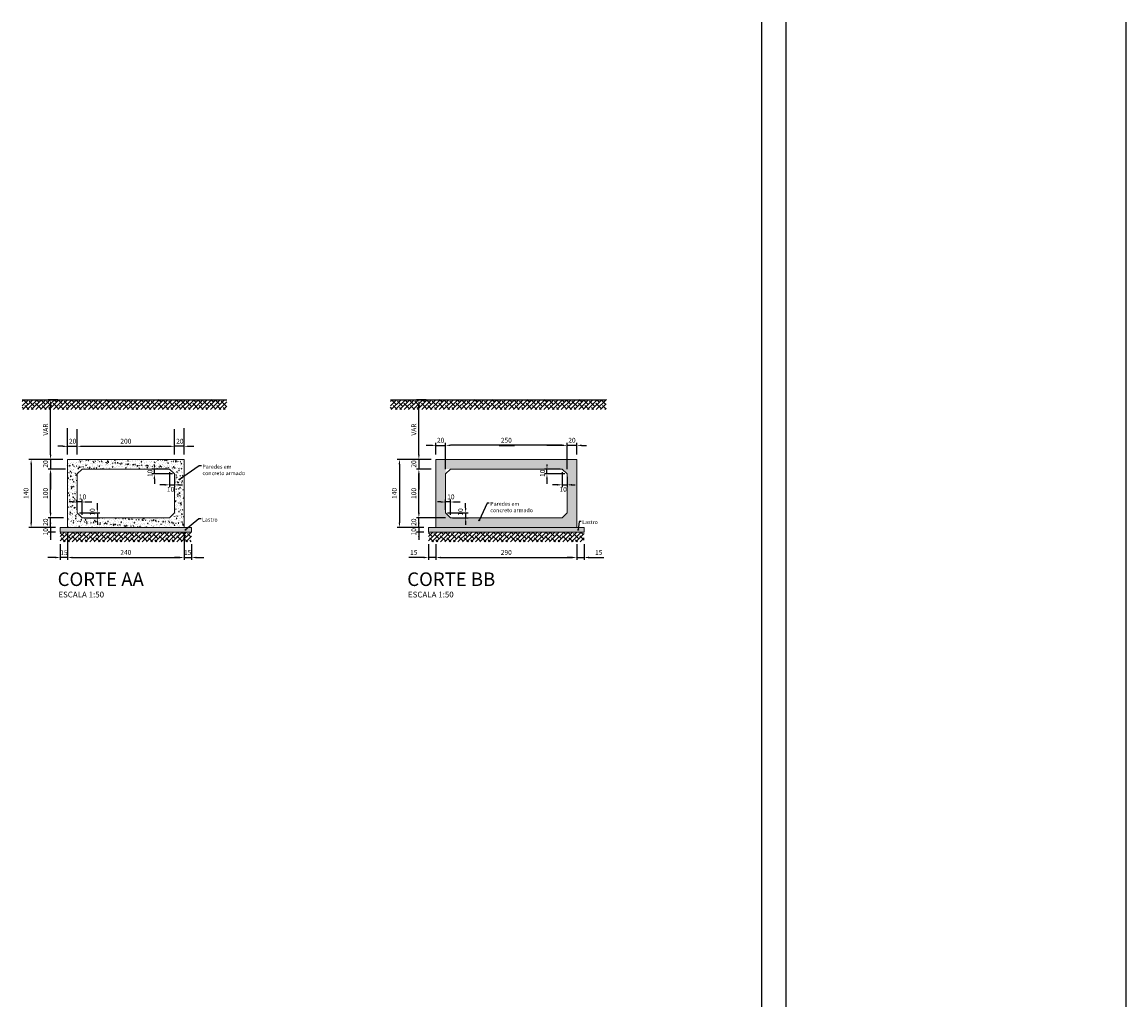
# Model space of a CAD drawing. Units: millimetres. Extents: x 1166492 to 1704555, y -396183 to -82472.
# Drawn here: x 1261592 to 1263865, y -158519 to -156491 of the extents above; entities that cross this region are included whole.
import ezdxf

# ---------------------------------------------------------------- set-up
doc = ezdxf.new("R2010")
doc.units = ezdxf.units.MM
doc.header["$PDMODE"] = 35
doc.header["$PDSIZE"] = 0.1
for name, color, linetype, lineweight in [('0.18', 8, 'Continuous', 18), ('30', 30, 'Continuous', 15), ('txt0.4', 3, 'Continuous', 25)]:
    doc.layers.add(name, color=color, linetype=linetype, lineweight=lineweight)
for name, color, linetype in [('AMARELO', 2, 'Continuous'), ('PVCL', 150, 'Continuous'), ('txt0.2', 6, 'Continuous'), ('VERDE', 3, 'Continuous'), ('VERMELHO', 1, 'Continuous')]:
    doc.layers.add(name, color=color, linetype=linetype)
doc.styles.add('ARIAL', font='arial.ttf', dxfattribs={"height": 2})
doc.styles.add('Tahoma', font='tahoma.ttf')
doc.dimstyles.new('ISO-25', dxfattribs={"dimtxt": 150, "dimasz": 120, "dimexe": 10, "dimexo": 100, "dimgap": 50, "dimtad": 1, "dimdec": 1, "dimtxsty": 'Tahoma', "dimblk": 'ARCHTICK', "dimcen": 2.5, "dimclrd": 1, "dimclre": 1, "dimclrt": 2, "dimadec": 0, "dimazin": 2, "dimtfac": 1, "dimtdec": 1, "dimtmove": 0, "dimatfit": 3, "dimldrblk": 'ARCHTICK', "dimfxl": 1, "dimarcsym": 0})

# ---------------------------------------------------------------- blocks, each defined once
blk = doc.blocks.new('*D2031')
at = {"layer": 'Defpoints', "color": 0, "transparency": 16777216}
for p in [(1261650.9, -157411.9), (1261691.5, -157411.9), (1261687.7, -157511.9)]:
    blk.add_point(p, dxfattribs=at)
at = {"layer": 'VERDE', "color": 34, "lineweight": -2, "transparency": 16777216}
for p, q in [((1261681.5, -157411.9), (1261645.9, -157411.9)), ((1261650.9, -157501.9), (1261650.9, -157421.9)), ((1261677.7, -157511.9), (1261645.9, -157511.9))]:
    blk.add_line(p, q, dxfattribs=at)
at = {"layer": 'VERDE', "color": 34, "transparency": 16777216}
for points in [[(1261649.2, -157421.9), (1261652.6, -157421.9), (1261650.9, -157411.9)], [(1261649.2, -157501.9), (1261652.6, -157501.9), (1261650.9, -157511.9)]]:
    blk.add_solid(points, dxfattribs=at)
at = {"layer": 'VERDE', "color": 2, "transparency": 16777216, "insert": (1261641.7, -157461.9), "char_height": 10, "attachment_point": 5, "rotation": 90, "style": 'Tahoma'}
blk.add_mtext('100', dxfattribs=at)
blk = doc.blocks.new('*D2032')
at = {"layer": 'Defpoints', "color": 0, "transparency": 16777216}
for p in [(1261663.4, -157391.9), (1261610.9, -157531.9), (1261670.9, -157531.9)]:
    blk.add_point(p, dxfattribs=at)
at = {"layer": 'VERDE', "color": 34, "lineweight": -2, "transparency": 16777216}
for p, q in [((1261653.4, -157391.9), (1261605.9, -157391.9)), ((1261610.9, -157401.9), (1261610.9, -157521.9)), ((1261660.9, -157531.9), (1261605.9, -157531.9))]:
    blk.add_line(p, q, dxfattribs=at)
at = {"layer": 'VERDE', "color": 34, "transparency": 16777216}
for points in [[(1261609.2, -157401.9), (1261612.6, -157401.9), (1261610.9, -157391.9)], [(1261609.2, -157521.9), (1261612.6, -157521.9), (1261610.9, -157531.9)]]:
    blk.add_solid(points, dxfattribs=at)
at = {"layer": 'VERDE', "color": 2, "transparency": 16777216, "insert": (1261601.7, -157461.9), "char_height": 10, "attachment_point": 5, "rotation": 90, "style": 'Tahoma'}
blk.add_mtext('140', dxfattribs=at)
blk = doc.blocks.new('*D2037')
at = {"layer": 'Defpoints', "color": 0, "transparency": 16777216}
for p in [(1261685.9, -157531.9), (1261925.9, -157531.9), (1261925.9, -157593.9)]:
    blk.add_point(p, dxfattribs=at)
at = {"layer": 'VERDE', "color": 34, "lineweight": -2, "transparency": 16777216}
for p, q in [((1261685.9, -157541.9), (1261685.9, -157598.9)), ((1261925.9, -157541.9), (1261925.9, -157598.9)), ((1261695.9, -157593.9), (1261915.9, -157593.9))]:
    blk.add_line(p, q, dxfattribs=at)
at = {"layer": 'VERDE', "color": 34, "transparency": 16777216}
for points in [[(1261695.9, -157592.3), (1261695.9, -157595.6), (1261685.9, -157593.9)], [(1261915.9, -157592.3), (1261915.9, -157595.6), (1261925.9, -157593.9)]]:
    blk.add_solid(points, dxfattribs=at)
at = {"layer": 'VERDE', "color": 2, "transparency": 16777216, "insert": (1261805.9, -157584.7), "char_height": 10, "attachment_point": 5, "style": 'Tahoma'}
blk.add_mtext('240', dxfattribs=at)
blk = doc.blocks.new('*D2038')
at = {"layer": 'Defpoints', "color": 0, "transparency": 16777216}
for p in [(1261650.9, -157268.9), (1261675.9, -157268.9), (1261675.9, -157391.9)]:
    blk.add_point(p, dxfattribs=at)
at = {"layer": 'VERMELHO', "color": 34, "lineweight": -2, "transparency": 16777216}
for p, q in [((1261665.9, -157268.9), (1261645.9, -157268.9)), ((1261650.9, -157381.9), (1261650.9, -157278.9)), ((1261665.9, -157391.9), (1261645.9, -157391.9))]:
    blk.add_line(p, q, dxfattribs=at)
at = {"layer": 'VERMELHO', "color": 34, "transparency": 16777216}
for points in [[(1261649.2, -157278.9), (1261652.6, -157278.9), (1261650.9, -157268.9)], [(1261649.2, -157381.9), (1261652.6, -157381.9), (1261650.9, -157391.9)]]:
    blk.add_solid(points, dxfattribs=at)
at = {"layer": 'VERMELHO', "color": 2, "transparency": 16777216, "insert": (1261641.9, -157330.4), "char_height": 10, "attachment_point": 5, "rotation": 90, "style": 'Tahoma'}
blk.add_mtext('VAR', dxfattribs=at)
blk = doc.blocks.new('*D2033')
at = {"layer": 'Defpoints', "color": 0, "transparency": 16777216}
for p in [(1262421.6, -157391.9), (1262369.1, -157531.9), (1262429.1, -157531.9)]:
    blk.add_point(p, dxfattribs=at)
at = {"layer": 'VERDE', "color": 34, "lineweight": -2, "transparency": 16777216}
for p, q in [((1262411.6, -157391.9), (1262364.1, -157391.9)), ((1262369.1, -157401.9), (1262369.1, -157521.9)), ((1262419.1, -157531.9), (1262364.1, -157531.9))]:
    blk.add_line(p, q, dxfattribs=at)
at = {"layer": 'VERDE', "color": 34, "transparency": 16777216}
for points in [[(1262367.4, -157401.9), (1262370.7, -157401.9), (1262369.1, -157391.9)], [(1262367.4, -157521.9), (1262370.7, -157521.9), (1262369.1, -157531.9)]]:
    blk.add_solid(points, dxfattribs=at)
at = {"layer": 'VERDE', "color": 2, "transparency": 16777216, "insert": (1262359.9, -157461.9), "char_height": 10, "attachment_point": 5, "rotation": 90, "style": 'Tahoma'}
blk.add_mtext('140', dxfattribs=at)
blk = doc.blocks.new('*D2039')
at = {"layer": 'Defpoints', "color": 0, "transparency": 16777216}
for p in [(1262409.1, -157411.9), (1262434.1, -157411.9), (1262474.1, -157511.9)]:
    blk.add_point(p, dxfattribs=at)
at = {"layer": 'VERMELHO', "color": 34, "lineweight": -2, "transparency": 16777216}
for p, q in [((1262424.1, -157411.9), (1262404.1, -157411.9)), ((1262409.1, -157501.9), (1262409.1, -157421.9)), ((1262464.1, -157511.9), (1262404.1, -157511.9))]:
    blk.add_line(p, q, dxfattribs=at)
at = {"layer": 'VERMELHO', "color": 34, "transparency": 16777216}
for points in [[(1262407.4, -157421.9), (1262410.7, -157421.9), (1262409.1, -157411.9)], [(1262407.4, -157501.9), (1262410.7, -157501.9), (1262409.1, -157511.9)]]:
    blk.add_solid(points, dxfattribs=at)
at = {"layer": 'VERMELHO', "color": 2, "transparency": 16777216, "insert": (1262399.9, -157461.9), "char_height": 10, "attachment_point": 5, "rotation": 90, "style": 'Tahoma'}
blk.add_mtext('100', dxfattribs=at)
blk = doc.blocks.new('*D2034')
at = {"layer": 'Defpoints', "color": 0, "transparency": 16777216}
for p in [(1262464.1, -157362.9), (1262464.1, -157391.9), (1262714.1, -157391.9)]:
    blk.add_point(p, dxfattribs=at)
at = {"layer": 'VERMELHO', "color": 34, "lineweight": -2, "transparency": 16777216}
for p, q in [((1262464.1, -157381.9), (1262464.1, -157357.9)), ((1262714.1, -157381.9), (1262714.1, -157357.9)), ((1262704.1, -157362.9), (1262474.1, -157362.9))]:
    blk.add_line(p, q, dxfattribs=at)
at = {"layer": 'VERMELHO', "color": 34, "transparency": 16777216}
for points in [[(1262474.1, -157361.3), (1262474.1, -157364.6), (1262464.1, -157362.9)], [(1262704.1, -157361.3), (1262704.1, -157364.6), (1262714.1, -157362.9)]]:
    blk.add_solid(points, dxfattribs=at)
at = {"layer": 'VERMELHO', "color": 2, "transparency": 16777216, "insert": (1262589.1, -157353.7), "char_height": 10, "attachment_point": 5, "style": 'Tahoma'}
blk.add_mtext('250', dxfattribs=at)
blk = doc.blocks.new('*D2035')
at = {"layer": 'Defpoints', "color": 0, "transparency": 16777216}
for p in [(1261705.9, -157365), (1261905.9, -157365), (1261705.9, -157391.9)]:
    blk.add_point(p, dxfattribs=at)
at = {"layer": 'VERDE', "color": 34, "lineweight": -2, "transparency": 16777216}
for p, q in [((1261705.9, -157381.9), (1261705.9, -157360)), ((1261895.9, -157365), (1261715.9, -157365)), ((1261905.9, -157375), (1261905.9, -157370))]:
    blk.add_line(p, q, dxfattribs=at)
at = {"layer": 'VERDE', "color": 34, "transparency": 16777216}
for points in [[(1261715.9, -157363.3), (1261715.9, -157366.6), (1261705.9, -157365)], [(1261895.9, -157363.3), (1261895.9, -157366.6), (1261905.9, -157365)]]:
    blk.add_solid(points, dxfattribs=at)
at = {"layer": 'VERDE', "color": 2, "transparency": 16777216, "insert": (1261805.9, -157355.7), "char_height": 10, "attachment_point": 5, "style": 'Tahoma'}
blk.add_mtext('200', dxfattribs=at)
blk = doc.blocks.new('*D2036')
at = {"layer": 'Defpoints', "color": 0, "transparency": 16777216}
for p in [(1262409.1, -157268.9), (1262434.1, -157268.9), (1262434.1, -157391.9)]:
    blk.add_point(p, dxfattribs=at)
at = {"layer": 'VERMELHO', "color": 34, "lineweight": -2, "transparency": 16777216}
for p, q in [((1262424.1, -157268.9), (1262404.1, -157268.9)), ((1262409.1, -157381.9), (1262409.1, -157278.9)), ((1262424.1, -157391.9), (1262404.1, -157391.9))]:
    blk.add_line(p, q, dxfattribs=at)
at = {"layer": 'VERMELHO', "color": 34, "transparency": 16777216}
for points in [[(1262407.4, -157278.9), (1262410.7, -157278.9), (1262409.1, -157268.9)], [(1262407.4, -157381.9), (1262410.7, -157381.9), (1262409.1, -157391.9)]]:
    blk.add_solid(points, dxfattribs=at)
at = {"layer": 'VERMELHO', "color": 2, "transparency": 16777216, "insert": (1262400.1, -157330.4), "char_height": 10, "attachment_point": 5, "rotation": 90, "style": 'Tahoma'}
blk.add_mtext('VAR', dxfattribs=at)

msp = doc.modelspace()

# ---------------------------------------------------------------- hatches: boundary and pattern name
at = {"layer": '30'}
h = msp.add_hatch(dxfattribs=at)
h.set_pattern_fill('AR-CONC', color=256, scale=0.05, angle=90)
h.set_pattern_definition([(140, (-383606.91, 66218.277), (0.796954277, 9.10923345), [0.9525, -10.4775]), (85, (-383606.91, 66218.277), (-9.55284226, -1.76217107), [0.762, -8.38202921]), (190.4514447, (-383606.844, 66219.036), (-8.755887596, 7.347062355), [0.80950044, -8.90451223]), (136.1842, (-383609.45, 66218.277), (2.1021164, 13.553952045), [1.42875, -15.71625]), (186.6355576, (-383609.275, 66219.407), (-12.37130623, 11.8702067), [1.21425116, -13.35678041]), (81.1841512, (-383609.45, 66218.277), (-12.37130623, 11.8702067), [1.14299835, -12.5729866]), (111, (-383608.815, 66219.547), (5.11325991, 7.580719563), [0.9525, -10.4775]), (56, (-383608.815, 66219.547), (-9.209398306, 3.09010142), [0.762, -8.382]), (161.451445, (-383608.389, 66220.179), (-4.096138444, 10.670820964), [0.80950044, -8.90449688]), (127.5, (-383606.91, 66218.2772), (-4.2277519437, 0.1544301625), [0, -8.2804, 0, -8.509, 0, -8.41375]), (97.5, (-383606.91, 66218.277), (-5.009028741, 3.340983126), [0, -4.8514, 0, -8.0899, 0, -3.20675]), (57.5, (-383606.91, 66215.445), (0.2864371996, 6.779529758), [0, -3.175, 0, -9.906, 0, -13.1445]), (47.5, (-383606.91, 66214.175), (-1.271324552, 7.40645907), [0, -4.1275, 0, -6.5786, 0, -9.3345])])
h.paths.add_polyline_path([(1261940.9, -157531.92), (1261945.9, -157531.92), (1261930.9, -157531.92), (1261685.9, -157531.92), (1261670.9, -157531.92), (1261670.9, -157541.92), (1261674.85, -157541.92), (1261830.9, -157541.92), (1261940.9, -157541.92)])
h = msp.add_hatch(dxfattribs=at)
h.set_pattern_fill('AR-CONC', color=256, scale=0.05, angle=90)
h.set_pattern_definition([(140, (-382848.748, 66218.277), (0.796954277, 9.10923345), [0.9525, -10.4775]), (85, (-382848.748, 66218.277), (-9.55284226, -1.76217107), [0.762, -8.38202921]), (190.4514447, (-382848.6815, 66219.036), (-8.755887596, 7.347062355), [0.80950044, -8.90451223]), (136.1842, (-382851.288, 66218.277), (2.1021164, 13.553952045), [1.42875, -15.71625]), (186.6355576, (-382851.113, 66219.407), (-12.37130623, 11.8702067), [1.21425116, -13.35678041]), (81.1841512, (-382851.288, 66218.277), (-12.37130623, 11.8702067), [1.14299835, -12.5729866]), (111, (-382850.653, 66219.547), (5.11325991, 7.580719563), [0.9525, -10.4775]), (56, (-382850.653, 66219.547), (-9.209398306, 3.09010142), [0.762, -8.382]), (161.451445, (-382850.227, 66220.179), (-4.096138444, 10.670820964), [0.80950044, -8.90449688]), (127.5, (-382848.748, 66218.2772), (-4.2277519437, 0.1544301625), [0, -8.2804, 0, -8.509, 0, -8.41375]), (97.5, (-382848.748, 66218.277), (-5.009028741, 3.340983126), [0, -4.8514, 0, -8.0899, 0, -3.20675]), (57.5, (-382848.748, 66215.445), (0.2864371996, 6.779529758), [0, -3.175, 0, -9.906, 0, -13.1445]), (47.5, (-382848.748, 66214.175), (-1.271324552, 7.40645907), [0, -4.1275, 0, -6.5786, 0, -9.3345])])
h.paths.add_polyline_path([(1262749.06, -157531.92), (1262734.06, -157531.92), (1262714.06, -157531.92), (1262444.06, -157531.92), (1262429.06, -157531.92), (1262429.06, -157541.92), (1262433.01, -157541.92), (1262589.06, -157541.92), (1262746.06, -157541.92), (1262749.06, -157541.92)])
at = {"layer": 'VERMELHO'}
h = msp.add_hatch(dxfattribs=at)
h.set_pattern_fill('ANSI38', color=256, scale=2)
h.set_pattern_definition([(45, (-383978.046, 61673.5564), (-4.49012806, 4.49012806), []), (135, (-383978.046, 61673.5564), (-13.470384182, 4.49012806), [15.875, -9.525])])
h.paths.add_polyline_path([(1262013.9, -157268.91), (1262013.66, -157268.91), (1261592.25, -157268.91), (1261592.25, -157289.1), (1262013.9, -157289.1)])
h = msp.add_hatch(dxfattribs=at)
h.set_pattern_fill('ANSI38', color=256, scale=2)
h.set_pattern_definition([(45, (-383219.884, 61673.5564), (-4.49012806, 4.49012806), []), (135, (-383219.884, 61673.5564), (-13.470384182, 4.49012806), [15.875, -9.525])])
h.paths.add_polyline_path([(1262794.85, -157268.91), (1262771.82, -157268.91), (1262350.41, -157268.91), (1262350.41, -157289.1), (1262794.85, -157289.1)])
h = msp.add_hatch(dxfattribs=at)
h.set_pattern_fill('AR-CONC', color=256, scale=0.075)
h.set_pattern_definition([(50, (-383345.323, 61673.556), (13.663850175, -1.195431415), [1.42875, -15.71625]), (355, (-383345.323, 61673.556), (-2.64325661, 14.32926339), [1.143, -12.57304381]), (100.4514447, (-383344.185, 61673.457), (11.02059353, 13.13383139), [1.21425066, -13.35676835]), (46.1842, (-383345.323, 61677.366), (20.33092807, -3.1531746), [2.143125, -23.574375]), (96.6355576, (-383343.63, 61677.104), (17.80531005, 18.55695934), [1.82137674, -20.0351706]), (351.1841512, (-383345.323, 61677.366), (17.80531005, 18.55695934), [1.71449753, -18.8594799]), (21, (-383343.418, 61676.414), (11.371079345, -7.669889864), [1.42875, -15.71625]), (326, (-383343.418, 61676.414), (4.63515213, 13.81409746), [1.143, -12.573]), (71.451445, (-383342.471, 61675.775), (16.00623145, 6.14420767), [1.21425066, -13.35674532]), (37.5, (-383345.3233, 61673.5564), (0.231645244, 6.341627915), [0, -12.4206, 0, -12.7635, 0, -12.620625]), (7.5, (-383345.3233, 61673.5564), (5.011474688, 7.51354311), [0, -7.2771, 0, -12.13485, 0, -4.810125]), (327.5, (-383349.5715, 61673.5564), (10.169294638, -0.4296558), [0, -4.7625, 0, -14.859, 0, -19.71675]), (317.5, (-383351.4765, 61673.556), (11.109688604, 1.906986827), [0, -6.19125, 0, -9.8679, 0, -14.00175])])
h.paths.add_polyline_path([(1261705.9, -157391.92), (1261685.9, -157391.92), (1261685.9, -157531.92), (1261905.9, -157531.92), (1261925.9, -157531.92), (1261925.9, -157391.92), (1261705.9, -157391.92), (1261705.99, -157411.92), (1261895.9, -157411.92), (1261905.9, -157421.92), (1261905.9, -157501.92), (1261895.9, -157511.92), (1261715.9, -157511.92), (1261705.9, -157501.92)])
h = msp.add_hatch(dxfattribs=at)
h.set_pattern_fill('AR-CONC', color=256, scale=0.075)
h.set_pattern_definition([(50, (-382827.161, 63647.695), (13.663850175, -1.195431415), [1.42875, -15.71625]), (355, (-382827.161, 63647.695), (-2.64325661, 14.32926339), [1.143, -12.57304381]), (100.4514447, (-382826.022, 63647.595), (11.02059353, 13.13383139), [1.21425066, -13.35676835]), (46.1842, (-382827.161, 63651.505), (20.33092807, -3.1531746), [2.143125, -23.574375]), (96.6355576, (-382825.467, 63651.242), (17.80531005, 18.55695934), [1.82137674, -20.0351706]), (351.1841512, (-382827.161, 63651.505), (17.80531005, 18.55695934), [1.71449753, -18.8594799]), (21, (-382825.256, 63650.552), (11.371079345, -7.669889864), [1.42875, -15.71625]), (326, (-382825.256, 63650.552), (4.63515213, 13.81409746), [1.143, -12.573]), (71.451445, (-382824.309, 63649.913), (16.00623145, 6.14420767), [1.21425066, -13.35674532]), (37.5, (-382827.161, 63647.695), (0.231645244, 6.341627915), [0, -12.4206, 0, -12.7635, 0, -12.620625]), (7.5, (-382827.161, 63647.695), (5.011474688, 7.51354311), [0, -7.2771, 0, -12.13485, 0, -4.810125]), (327.5, (-382831.4093, 63647.695), (10.169294638, -0.4296558), [0, -4.7625, 0, -14.859, 0, -19.71675]), (317.5, (-382833.314, 63647.695), (11.109688604, 1.906986827), [0, -6.19125, 0, -9.8679, 0, -14.00175])])
h.paths.add_polyline_path([(1262474.06, -157511.92), (1262464.06, -157501.92), (1262464.06, -157391.92), (1262444.06, -157391.92), (1262444.06, -157531.92), (1262714.06, -157531.92), (1262734.06, -157531.92), (1262734.06, -157391.92), (1262464.06, -157391.92), (1262463.86, -157411.88), (1262704.06, -157411.92), (1262714.06, -157421.92), (1262714.06, -157501.92), (1262704.06, -157511.92)])
h = msp.add_hatch(dxfattribs=at)
h.set_pattern_fill('ANSI38', color=256, scale=2)
h.set_pattern_definition([(45, (-383606.91, 66223.277), (-4.49012806, 4.49012806), []), (135, (-383606.91, 66223.277), (-13.470384182, 4.49012806), [15.875, -9.525])])
h.paths.add_polyline_path([(1261940.96, -157541.92), (1261940.9, -157541.92), (1261830.9, -157541.92), (1261671.4, -157541.92), (1261670.9, -157541.92), (1261670.9, -157561.92), (1261673.33, -157561.92), (1261830.9, -157561.92), (1261940.96, -157561.92), (1261940.35, -157561.92)])
h = msp.add_hatch(dxfattribs=at)
h.set_pattern_fill('ANSI38', color=256, scale=2)
h.set_pattern_definition([(45, (-382848.748, 66223.277), (-4.49012806, 4.49012806), []), (135, (-382848.748, 66223.277), (-13.470384182, 4.49012806), [15.875, -9.525])])
h.paths.add_polyline_path([(1262749.44, -157541.92), (1262748.56, -157541.92), (1262589.06, -157541.92), (1262429.56, -157541.92), (1262429.06, -157541.92), (1262429.06, -157561.92), (1262431.5, -157561.92), (1262589.06, -157561.92), (1262745.14, -157561.92), (1262749.44, -157561.92)])

# ---------------------------------------------------------------- linework, layer by layer
at = {"layer": '0.18'}
for p, q in [((1261685.9, -157531.92), (1261685.9, -157391.92)), ((1261685.9, -157391.92), (1261705.9, -157391.92)), ((1261705.9, -157391.92), (1261925.9, -157391.92)), ((1261925.9, -157391.92), (1261925.9, -157531.92)), ((1262444.06, -157531.92), (1262444.06, -157391.92)), ((1262444.06, -157391.92), (1262464.06, -157391.92)), ((1262464.06, -157391.92), (1262734.06, -157391.92)), ((1262734.06, -157391.92), (1262734.06, -157531.92)), ((1261705.9, -157421.92), (1261715.9, -157411.92)), ((1261705.9, -157421.92), (1261705.9, -157501.92)), ((1261715.9, -157411.92), (1261895.9, -157411.92)), ((1261905.9, -157421.92), (1261895.9, -157411.92)), ((1261905.9, -157501.92), (1261905.9, -157421.92)), ((1262464.06, -157421.92), (1262474.06, -157411.92)), ((1262464.06, -157421.92), (1262464.06, -157501.92)), ((1262474.06, -157411.92), (1262704.06, -157411.92)), ((1262714.06, -157421.92), (1262704.06, -157411.92)), ((1262714.06, -157501.92), (1262714.06, -157421.92)), ((1261705.9, -157501.92), (1261715.9, -157511.92)), ((1261715.9, -157511.92), (1261895.9, -157511.92)), ((1261895.9, -157511.92), (1261905.9, -157501.92)), ((1261905.9, -157501.92), (1261895.9, -157511.92)), ((1262464.06, -157501.92), (1262474.06, -157511.92)), ((1262474.06, -157511.92), (1262704.06, -157511.92)), ((1262704.06, -157511.92), (1262714.06, -157501.92)), ((1262714.06, -157501.92), (1262704.06, -157511.92)), ((1261685.9, -157531.92), (1261670.9, -157531.92)), ((1261670.9, -157541.92), (1261670.9, -157531.92)), ((1261830.9, -157541.92), (1261670.9, -157541.92)), ((1261685.9, -157531.92), (1261905.9, -157531.92)), ((1261830.9, -157541.92), (1261940.9, -157541.92)), ((1261925.9, -157531.92), (1261905.9, -157531.92)), ((1261925.9, -157531.92), (1261940.9, -157531.92)), ((1261940.9, -157541.92), (1261940.9, -157531.92)), ((1262444.06, -157531.92), (1262429.06, -157531.92)), ((1262429.06, -157541.92), (1262429.06, -157531.92)), ((1262589.06, -157541.92), (1262429.06, -157541.92)), ((1262444.06, -157531.92), (1262714.06, -157531.92)), ((1262589.06, -157541.92), (1262749.06, -157541.92)), ((1262734.06, -157531.92), (1262714.06, -157531.92)), ((1262734.06, -157531.92), (1262749.06, -157531.92)), ((1262749.06, -157541.92), (1262749.06, -157531.92))]:
    msp.add_line(p, q, dxfattribs=at)
at = {"layer": 'AMARELO'}
for centre in [(1261916.42, -157433.46), (1262533.22, -157517.44), (1261928.75, -157537.15), (1261928.75, -157537.15), (1262736.91, -157537.15), (1262736.91, -157537.15)]:
    msp.add_circle(centre, 0.774, dxfattribs=at)
at = {"layer": 'PVCL'}
for points in [[(1263114.6, -156491.22), (1263114.6, -158519.48)], [(1263164.6, -156491.22), (1263164.6, -158519.48)], [(1263864.6, -156491.22), (1263864.6, -158519.48)]]:
    msp.add_lwpolyline(points, dxfattribs=at)
at = {"layer": 'VERDE'}
for p, q in [((1261592.25, -157268.91), (1262013.66, -157268.91)), ((1262013.9, -157268.91), (1262013.66, -157268.91)), ((1262350.41, -157268.91), (1262794.85, -157268.91)), ((1262795.09, -157268.91), (1262794.85, -157268.91))]:
    msp.add_line(p, q, dxfattribs=at)
at = {"layer": 'VERDE', "color": 34}
for p, q in [((1261685.9, -157381.92), (1261685.9, -157327.83)), ((1261705.9, -157381.92), (1261705.9, -157329.95)), ((1261905.9, -157381.92), (1261905.9, -157329.95)), ((1261925.9, -157381.92), (1261925.9, -157327.83)), ((1261650.9, -157380.92), (1261650.9, -157348.19)), ((1261685.9, -157381.92), (1261685.9, -157359.95)), ((1261925.9, -157381.92), (1261925.9, -157359.95)), ((1262444.06, -157381.92), (1262444.06, -157357.95)), ((1262464.06, -157411.92), (1262464.06, -157357.95)), ((1262714.06, -157411.92), (1262714.06, -157357.95)), ((1262734.06, -157381.92), (1262734.06, -157357.95)), ((1261650.9, -157381.92), (1261650.9, -157371.92)), ((1261675.9, -157364.95), (1261665.9, -157364.95)), ((1261685.9, -157364.95), (1261705.9, -157364.95)), ((1261925.9, -157364.95), (1261905.9, -157364.95)), ((1261935.9, -157364.95), (1261945.9, -157364.95)), ((1262434.06, -157362.95), (1262424.06, -157362.95)), ((1262444.06, -157362.95), (1262464.06, -157362.95)), ((1262704.06, -157362.95), (1262672.33, -157362.95)), ((1262734.06, -157362.95), (1262714.06, -157362.95)), ((1262744.06, -157362.95), (1262754.06, -157362.95)), ((1261675.9, -157391.92), (1261645.9, -157391.92)), ((1261650.9, -157391.92), (1261650.9, -157411.92)), ((1262434.06, -157391.92), (1262404.06, -157391.92)), ((1262409.06, -157391.92), (1262409.06, -157411.92)), ((1261675.9, -157411.92), (1261645.9, -157411.92)), ((1261650.9, -157421.92), (1261650.9, -157453.64)), ((1261650.9, -157422.92), (1261650.9, -157433.92)), ((1261891.63, -157411.92), (1261859.59, -157411.92)), ((1261901.63, -157421.92), (1261859.59, -157421.92)), ((1261864.59, -157421.92), (1261864.59, -157411.92)), ((1261895.9, -157417.86), (1261895.9, -157449.23)), ((1261905.9, -157427.86), (1261905.9, -157449.23)), ((1262434.06, -157411.92), (1262404.06, -157411.92)), ((1262409.06, -157421.92), (1262409.06, -157453.64)), ((1262409.06, -157422.92), (1262409.06, -157433.92)), ((1262699.79, -157411.92), (1262667.75, -157411.92)), ((1262709.79, -157421.92), (1262667.75, -157421.92)), ((1262672.75, -157421.92), (1262672.75, -157411.92)), ((1262704.06, -157417.86), (1262704.06, -157449.23)), ((1262714.06, -157427.86), (1262714.06, -157449.23)), ((1261864.59, -157431.92), (1261864.59, -157441.92)), ((1261885.9, -157444.23), (1261875.9, -157444.23)), ((1261895.9, -157444.23), (1261905.9, -157444.23)), ((1261915.9, -157444.23), (1261922.41, -157444.23)), ((1262672.75, -157431.92), (1262672.75, -157441.92)), ((1262694.06, -157444.23), (1262684.06, -157444.23)), ((1262704.06, -157444.23), (1262714.06, -157444.23)), ((1262724.06, -157444.23), (1262730.57, -157444.23)), ((1261650.9, -157500.92), (1261650.9, -157468.19)), ((1261650.9, -157501.92), (1261650.9, -157470.19)), ((1262409.06, -157500.92), (1262409.06, -157468.19)), ((1262409.06, -157501.92), (1262409.06, -157470.19)), ((1261695.9, -157479.6), (1261689.38, -157479.6)), ((1261705.9, -157495.97), (1261705.9, -157474.6)), ((1261715.9, -157479.6), (1261705.9, -157479.6)), ((1261715.9, -157505.97), (1261715.9, -157474.6)), ((1261725.9, -157479.6), (1261735.9, -157479.6)), ((1261747.2, -157491.92), (1261747.2, -157481.92)), ((1262454.06, -157479.6), (1262447.54, -157479.6)), ((1262464.06, -157495.97), (1262464.06, -157474.6)), ((1262474.06, -157479.6), (1262464.06, -157479.6)), ((1262474.06, -157505.97), (1262474.06, -157474.6)), ((1262484.06, -157479.6), (1262494.06, -157479.6)), ((1262505.37, -157491.92), (1262505.37, -157481.92)), ((1261660.9, -157511.92), (1261645.9, -157511.92)), ((1261650.9, -157531.92), (1261650.9, -157511.92)), ((1261650.9, -157521.92), (1261650.9, -157511.92)), ((1261710.16, -157501.92), (1261752.2, -157501.92)), ((1261720.16, -157511.92), (1261752.2, -157511.92)), ((1261747.2, -157501.92), (1261747.2, -157511.92)), ((1262419.06, -157511.92), (1262404.06, -157511.92)), ((1262409.06, -157531.92), (1262409.06, -157511.92)), ((1262409.06, -157521.92), (1262409.06, -157511.92)), ((1262468.33, -157501.92), (1262510.37, -157501.92)), ((1262478.33, -157511.92), (1262510.37, -157511.92)), ((1262505.37, -157501.92), (1262505.37, -157511.92)), ((1261660.9, -157531.92), (1261645.9, -157531.92)), ((1261660.9, -157531.92), (1261645.9, -157531.92)), ((1261660.9, -157541.92), (1261645.9, -157541.92)), ((1261650.9, -157531.92), (1261650.9, -157541.92)), ((1261650.9, -157541.92), (1261650.9, -157551.92)), ((1261747.2, -157521.92), (1261747.2, -157526.71)), ((1262419.06, -157531.92), (1262404.06, -157531.92)), ((1262419.06, -157531.92), (1262404.06, -157531.92)), ((1262419.06, -157541.92), (1262404.06, -157541.92)), ((1262409.06, -157531.92), (1262409.06, -157541.92)), ((1262409.06, -157541.92), (1262409.06, -157551.92)), ((1262505.37, -157521.92), (1262505.37, -157526.71)), ((1261650.9, -157551.92), (1261650.9, -157557.72)), ((1262409.06, -157551.92), (1262409.06, -157557.72)), ((1261670.9, -157566.37), (1261670.9, -157598.93)), ((1261685.9, -157566.37), (1261685.9, -157598.93)), ((1261685.9, -157566.37), (1261685.9, -157598.93)), ((1261925.9, -157566.37), (1261925.9, -157598.93)), ((1261925.9, -157566.37), (1261925.9, -157598.93)), ((1261940.9, -157566.37), (1261940.9, -157598.93)), ((1262429.06, -157566.37), (1262429.06, -157598.93)), ((1262444.06, -157566.37), (1262444.06, -157598.93)), ((1262444.06, -157566.37), (1262444.06, -157598.93)), ((1262734.06, -157566.37), (1262734.06, -157598.93)), ((1262734.06, -157566.37), (1262734.06, -157598.93)), ((1262749.06, -157566.37), (1262749.06, -157598.93)), ((1261660.9, -157593.93), (1261645.51, -157593.93)), ((1261685.9, -157593.93), (1261670.9, -157593.93)), ((1261695.9, -157593.93), (1261705.9, -157593.93)), ((1261915.9, -157593.93), (1261905.9, -157593.93)), ((1261925.9, -157593.93), (1261940.9, -157593.93)), ((1261950.9, -157593.93), (1261966.29, -157593.93)), ((1262419.06, -157593.93), (1262388.28, -157593.93)), ((1262444.06, -157593.93), (1262429.06, -157593.93)), ((1262454.06, -157593.93), (1262464.06, -157593.93)), ((1262454.06, -157593.93), (1262724.06, -157593.93)), ((1262724.06, -157593.93), (1262714.06, -157593.93)), ((1262734.06, -157593.93), (1262749.06, -157593.93)), ((1262759.06, -157593.93), (1262789.84, -157593.93))]:
    msp.add_line(p, q, dxfattribs=at)
for points in [[(1261649.23, -157381.92), (1261652.56, -157381.92), (1261650.9, -157391.92)], [(1261675.9, -157363.29), (1261675.9, -157366.62), (1261685.9, -157364.95)], [(1261935.9, -157363.29), (1261935.9, -157366.62), (1261925.9, -157364.95)], [(1262434.06, -157361.28), (1262434.06, -157364.61), (1262444.06, -157362.95)], [(1262704.06, -157361.28), (1262704.06, -157364.61), (1262714.06, -157362.95)], [(1262744.06, -157361.28), (1262744.06, -157364.61), (1262734.06, -157362.95)], [(1261866.25, -157401.92), (1261862.92, -157401.92), (1261864.59, -157411.92)], [(1262674.42, -157401.92), (1262671.08, -157401.92), (1262672.75, -157411.92)], [(1261649.23, -157421.92), (1261652.56, -157421.92), (1261650.9, -157411.92)], [(1261866.25, -157431.92), (1261862.92, -157431.92), (1261864.59, -157421.92)], [(1262407.39, -157421.92), (1262410.72, -157421.92), (1262409.06, -157411.92)], [(1262674.42, -157431.92), (1262671.08, -157431.92), (1262672.75, -157421.92)], [(1261885.9, -157445.9), (1261885.9, -157442.56), (1261895.9, -157444.23)], [(1261915.9, -157445.9), (1261915.9, -157442.56), (1261905.9, -157444.23)], [(1262694.06, -157445.9), (1262694.06, -157442.56), (1262704.06, -157444.23)], [(1262724.06, -157445.9), (1262724.06, -157442.56), (1262714.06, -157444.23)], [(1261695.9, -157477.93), (1261695.9, -157481.27), (1261705.9, -157479.6)], [(1261725.9, -157477.93), (1261725.9, -157481.27), (1261715.9, -157479.6)], [(1261745.54, -157491.92), (1261748.87, -157491.92), (1261747.2, -157501.92)], [(1262454.06, -157477.93), (1262454.06, -157481.27), (1262464.06, -157479.6)], [(1262484.06, -157477.93), (1262484.06, -157481.27), (1262474.06, -157479.6)], [(1262503.7, -157491.92), (1262507.03, -157491.92), (1262505.37, -157501.92)], [(1261649.23, -157501.92), (1261652.56, -157501.92), (1261650.9, -157511.92)], [(1261745.54, -157521.92), (1261748.87, -157521.92), (1261747.2, -157511.92)], [(1262407.39, -157501.92), (1262410.72, -157501.92), (1262409.06, -157511.92)], [(1262503.7, -157521.92), (1262507.03, -157521.92), (1262505.37, -157511.92)], [(1261649.23, -157521.92), (1261652.56, -157521.92), (1261650.9, -157531.92)], [(1261649.23, -157541.92), (1261652.56, -157541.92), (1261650.9, -157531.92)], [(1261649.23, -157551.92), (1261652.56, -157551.92), (1261650.9, -157541.92)], [(1262407.39, -157521.92), (1262410.72, -157521.92), (1262409.06, -157531.92)], [(1262407.39, -157541.92), (1262410.72, -157541.92), (1262409.06, -157531.92)], [(1262407.39, -157551.92), (1262410.72, -157551.92), (1262409.06, -157541.92)], [(1261660.9, -157592.26), (1261660.9, -157595.59), (1261670.9, -157593.93)], [(1261695.9, -157592.26), (1261695.9, -157595.59), (1261685.9, -157593.93)], [(1261695.9, -157592.26), (1261695.9, -157595.59), (1261685.9, -157593.93)], [(1261915.9, -157592.26), (1261915.9, -157595.59), (1261925.9, -157593.93)], [(1261915.9, -157592.26), (1261915.9, -157595.59), (1261925.9, -157593.93)], [(1261950.9, -157592.26), (1261950.9, -157595.59), (1261940.9, -157593.93)], [(1262419.06, -157592.26), (1262419.06, -157595.59), (1262429.06, -157593.93)], [(1262454.06, -157592.26), (1262454.06, -157595.59), (1262444.06, -157593.93)], [(1262454.06, -157592.26), (1262454.06, -157595.59), (1262444.06, -157593.93)], [(1262724.06, -157592.26), (1262724.06, -157595.59), (1262734.06, -157593.93)], [(1262724.06, -157592.26), (1262724.06, -157595.59), (1262734.06, -157593.93)], [(1262759.06, -157592.26), (1262759.06, -157595.59), (1262749.06, -157593.93)]]:
    msp.add_solid(points, dxfattribs=at)
at = {"layer": 'VERMELHO', "color": 34}
msp.add_line((1262574.06, -157362.95), (1262605.79, -157362.95), dxfattribs=at)
at = {"layer": 'VERMELHO'}
for points in [[(1261961.47, -157405.45), (1261956.9, -157405.45), (1261916.42, -157433.46)], [(1262554.02, -157481.79), (1262549.45, -157481.79), (1262533.22, -157517.44)], [(1261960.65, -157514.32), (1261956.08, -157514.32), (1261928.75, -157537.15)], [(1262743.32, -157519.54), (1262738.75, -157519.54), (1262736.91, -157537.15)]]:
    msp.add_lwpolyline(points, dxfattribs=at)

# ---------------------------------------------------------------- texts
at = {"layer": 'AMARELO', "char_height": 8, "attachment_point": 1, "style": 'ARIAL'}
for s, insert in [('\\A1;Paredes em\\Pconcreto armado', (1261963.5, -157402.99)), ('\\A1;Paredes em\\Pconcreto armado', (1262556.05, -157479.34)), ('\\A1;Lastro', (1261962.68, -157511.87)), ('\\A1;Lastro', (1262745.35, -157517.09))]:
    msp.add_mtext(s, dxfattribs=dict(at, insert=insert))
at = {"layer": 'txt0.2', "style": 'ARIAL'}
for p in [(1261666.95, -157676.18), (1262386.58, -157676.18)]:
    msp.add_text('ESCALA 1:50', height=12, dxfattribs=at).set_placement(p)
at = {"layer": 'txt0.4', "color": 3, "style": 'ARIAL'}
for s, p in [('CORTE AA', (1261665.52, -157652.58)), ('CORTE BB', (1262385.15, -157652.58))]:
    msp.add_text(s, height=28, dxfattribs=at).set_placement(p)
at = {"layer": 'VERDE', "color": 2, "char_height": 10, "attachment_point": 5, "style": 'Tahoma'}
for s, insert in [('20', (1261696.25, -157355.74)), ('20', (1261917, -157355.74)), ('20', (1262453.99, -157353.74)), ('20', (1262724.12, -157353.74)), ('10', (1261897.91, -157454.87)), ('10', (1262706.07, -157454.87)), ('10', (1261716.76, -157470.39)), ('10', (1262474.92, -157470.39)), ('15', (1261678.4, -157585.23)), ('15', (1261933.24, -157584.81)), ('15', (1262398.67, -157584.81)), ('290', (1262589.06, -157584.72)), ('15', (1262779.45, -157584.81))]:
    msp.add_mtext(s, dxfattribs=dict(at, insert=insert))
at = {"layer": 'VERDE', "color": 2, "char_height": 10, "attachment_point": 5, "rotation": 90, "style": 'Tahoma'}
for s, insert in [('20', (1261641.69, -157401.23)), ('20', (1262399.85, -157401.23)), ('10', (1261856.79, -157420.36)), ('10', (1262664.95, -157420.36)), ('10', (1261738, -157500.12)), ('10', (1262496.16, -157500.12)), ('20', (1261641.69, -157521.11)), ('20', (1262399.85, -157521.11)), ('10', (1261641.69, -157540.96)), ('10', (1262399.85, -157540.96))]:
    msp.add_mtext(s, dxfattribs=dict(at, insert=insert))

# ---------------------------------------------------------------- dimensions: what is measured, and where the dimension line sits
at = {"layer": 'VERDE'}
for base, p1, p2, angle, picture, middle in [((1261705.9, -157364.95), (1261905.9, -157364.95), (1261705.9, -157391.92), 180, '*D2035', (1261805.9, -157355.74)), ((1261610.9, -157531.92), (1261663.4, -157391.92), (1261670.9, -157531.92), 90, '*D2032', (1261601.69, -157461.92)), ((1262369.06, -157531.92), (1262421.56, -157391.92), (1262429.06, -157531.92), 90, '*D2033', (1262359.85, -157461.92)), ((1261650.9, -157411.92), (1261687.7, -157511.92), (1261691.51, -157411.92), 90, '*D2031', (1261641.69, -157461.92))]:
    dim = msp.add_linear_dim(base=base, p1=p1, p2=p2, angle=angle, dimstyle='ISO-25', override={"dimtxt": 10, "dimasz": 10, "dimexe": 5, "dimexo": 10, "dimgap": 4, "dimclrd": 34, "dimclre": 34}, dxfattribs=at)
    dim.commit()
    dim.dimension.update_dxf_attribs({"geometry": picture, "text_midpoint": middle})
dim = msp.add_linear_dim(base=(1261925.9, -157593.93), p1=(1261685.9, -157531.92), p2=(1261925.9, -157531.92), dimstyle='ISO-25', override={"dimtxt": 10, "dimasz": 10, "dimexe": 5, "dimexo": 10, "dimgap": 4, "dimclrd": 34, "dimclre": 34}, dxfattribs=at)
dim.commit()
dim.dimension.update_dxf_attribs({"geometry": '*D2037', "text_midpoint": (1261805.9, -157584.72)})
at = {"layer": 'VERMELHO'}
for base, p1, p2, picture, middle in [((1261650.9, -157268.91), (1261675.9, -157391.92), (1261675.9, -157268.91), '*D2038', (1261641.9, -157330.41)), ((1262409.06, -157268.91), (1262434.06, -157391.92), (1262434.06, -157268.91), '*D2036', (1262400.06, -157330.41))]:
    dim = msp.add_linear_dim(base=base, p1=p1, p2=p2, angle=90, text='VAR', dimstyle='ISO-25', override={"dimtxt": 10, "dimasz": 10, "dimexe": 5, "dimexo": 10, "dimgap": 4, "dimclrd": 34, "dimclre": 34}, dxfattribs=at)
    dim.commit()
    dim.dimension.update_dxf_attribs({"geometry": picture, "text_midpoint": middle})
dim = msp.add_linear_dim(base=(1262464.06, -157362.95), p1=(1262714.06, -157391.92), p2=(1262464.06, -157391.92), dimstyle='ISO-25', override={"dimtxt": 10, "dimasz": 10, "dimexe": 5, "dimexo": 10, "dimgap": 4, "dimclrd": 34, "dimclre": 34}, dxfattribs=at)
dim.commit()
dim.dimension.update_dxf_attribs({"geometry": '*D2034', "text_midpoint": (1262589.06, -157353.74)})
dim = msp.add_linear_dim(base=(1262409.06, -157411.92), p1=(1262474.06, -157511.92), p2=(1262434.06, -157411.92), angle=90, dimstyle='ISO-25', override={"dimtxt": 10, "dimasz": 10, "dimexe": 5, "dimexo": 10, "dimgap": 4, "dimclrd": 34, "dimclre": 34}, dxfattribs=at)
dim.commit()
dim.dimension.update_dxf_attribs({"geometry": '*D2039', "text_midpoint": (1262399.85, -157461.92)})

doc.saveas('drawing.dxf')
